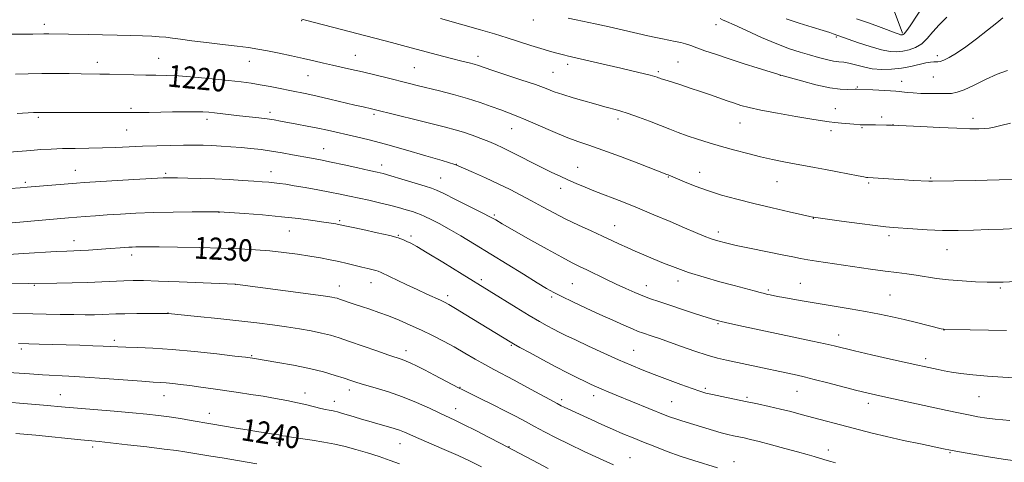
# Model space of a CAD drawing. Extents: x 2164800 to 2167700, y 342300 to 345200.
# Drawn here: x 2165142 to 2165499, y 344196 to 344356 of the extents above; entities that cross this region are included whole.
import ezdxf

# ---------------------------------------------------------------- set-up
doc = ezdxf.new("R2010")
doc.units = 0
doc.header["$MEASUREMENT"] = 0
for name, color, linetype, lineweight in [('DTM HARD BREAKLINE', 7, 'Continuous', 0), ('DTM SPOT ELEVATION', 2, 'Continuous', 13), ('INDEX CONTOUR', 41, 'Continuous', 13), ('INDEX CONTOUR LABEL', 244, 'Continuous', 0), ('INTERMEDIATE CONTOUR', 44, 'Continuous', 0)]:
    doc.layers.add(name, color=color, linetype=linetype, lineweight=lineweight)
doc.styles.add('Style-ITALICS', font='ITALICS.shx')

msp = doc.modelspace()

# ---------------------------------------------------------------- linework, layer by layer
at = {"layer": 'DTM HARD BREAKLINE'}
msp.add_polyline3d([(2165462.25, 344351.62, 1205.79), (2165456.24, 344367.88, 1202.57), (2165447.96, 344385.12, 1199.85), (2165442.75, 344396.76, 1195.99)], dxfattribs=at)
at = {"layer": 'DTM SPOT ELEVATION'}
for p in [(2165151.05, 344354.82, 1217.52), (2165244.29, 344356.18, 1216.07), (2165328.36, 344356.38, 1212.59), (2165394.63, 344354.67, 1210.57), (2165438.3, 344350.19, 1208.19), (2165263.8, 344343.52, 1217.18), (2165308.31, 344343.24, 1215.5), (2165474.9, 344343.46, 1209.6), (2165170.2, 344341.07, 1219.39), (2165192.43, 344342.45, 1219.1), (2165225.42, 344341.34, 1218.75), (2165340.79, 344340.26, 1214.44), (2165380.86, 344341.21, 1213), (2165246.67, 344336.2, 1218.85), (2165285.24, 344339.09, 1217.02), (2165335.55, 344337.42, 1215.05), (2165373.71, 344337.68, 1213.74), (2165417.91, 344336.27, 1212.03), (2165473.37, 344335.77, 1210.92), (2165461.95, 344334.09, 1211.4), (2165445.82, 344332.1, 1211.88), (2165182.44, 344324.36, 1221.76), (2165232.88, 344322.92, 1221.57), (2165270.61, 344322.23, 1220.28), (2165437.84, 344324.27, 1213.28), (2165148.87, 344321.07, 1222.26), (2165210.02, 344320.31, 1222.44), (2165359.1, 344320.49, 1216.41), (2165403.35, 344319.09, 1214.82), (2165454.74, 344321.27, 1213.6), (2165458.84, 344318.43, 1213.98), (2165487.8, 344320.77, 1213.59), (2165180.84, 344316.49, 1222.97), (2165320.48, 344316.98, 1218.79), (2165436.25, 344316.23, 1214.43), (2165447.57, 344317.31, 1214.15), (2165252.36, 344309.77, 1223.22), (2165273.36, 344303.8, 1223.46), (2165300.4, 344304.07, 1221.97), (2165162.28, 344301.85, 1225.25), (2165195.03, 344300.76, 1225.75), (2165233.18, 344301.41, 1225.35), (2165344.44, 344302.98, 1219.19), (2165388.65, 344301.13, 1217.31), (2165144.1, 344297.59, 1225.69), (2165294.7, 344299.05, 1223.13), (2165377.26, 344299.47, 1218.09), (2165416.7, 344297.82, 1216.82), (2165450, 344297.27, 1216.2), (2165472.51, 344299.06, 1215.87), (2165338.24, 344295.38, 1220.56), (2165214.4, 344286.71, 1228.03), (2165258.11, 344283.59, 1227.79), (2165314.2, 344285.63, 1223.79), (2165429.94, 344284.51, 1218.04), (2165239.89, 344279.89, 1228.86), (2165357.83, 344281.85, 1221.23), (2165395.46, 344279.56, 1219.53), (2165161.73, 344276.43, 1229.36), (2165279.44, 344278.32, 1227.91), (2165284.04, 344278.12, 1227.65), (2165457.3, 344278.22, 1218.35), (2165478.41, 344273.12, 1218.74), (2165182.65, 344271.25, 1230.46), (2165269.48, 344261.15, 1230.7), (2165309.52, 344262.23, 1227.68), (2165342.51, 344260.82, 1225), (2165380.8, 344261.81, 1222.53), (2165425.24, 344260.92, 1221.13), (2165147.44, 344260.2, 1232.12), (2165220.31, 344260.57, 1232.01), (2165258, 344259.93, 1231.34), (2165369.38, 344260.07, 1223.35), (2165413.59, 344258.54, 1221.75), (2165497.68, 344259.17, 1220.21), (2165297.3, 344256.4, 1229.6), (2165335, 344255.92, 1226.29), (2165457.67, 344256.73, 1221.03), (2165195.86, 344250.12, 1233.97), (2165395.34, 344246.28, 1224.14), (2165477.25, 344244.06, 1222.02), (2165176.35, 344240.26, 1235.61), (2165439.13, 344242.23, 1223.37), (2165142.73, 344237.09, 1236.36), (2165282.15, 344236.49, 1233.45), (2165320.33, 344238.47, 1230.14), (2165364.69, 344236.62, 1227.11), (2165226.23, 344234.75, 1235.86), (2165470.63, 344233.64, 1223.57), (2165261.61, 344222.22, 1236.53), (2165301.71, 344223.21, 1233.94), (2165390.69, 344222.82, 1227.73), (2165424.01, 344221.78, 1226.86), (2165156.84, 344220.59, 1239.22), (2165194.42, 344220.15, 1238.77), (2165245.56, 344221.16, 1237.41), (2165256.14, 344218.11, 1237.42), (2165338.69, 344218.7, 1231.63), (2165350.18, 344220.19, 1230.54), (2165378.57, 344218.01, 1229.1), (2165405.83, 344219.63, 1227.76), (2165489.93, 344219.81, 1224.94), (2165300.15, 344215.43, 1235.33), (2165449.87, 344217.46, 1226.5), (2165210.88, 344213.78, 1239.38), (2165168.49, 344201.55, 1242.39), (2165235.4, 344203.24, 1240.44), (2165279.96, 344202.74, 1238.78), (2165319.52, 344201.66, 1235.94), (2165435.4, 344200.51, 1229.47), (2165363.44, 344197.73, 1233.17), (2165479.42, 344199.54, 1228.13), (2165401.17, 344196.27, 1231.4)]:
    msp.add_point(p, dxfattribs=at)
at = {"layer": 'INDEX CONTOUR'}
for points in [[(2165498.645, 344357.182, 1210), (2165496.452, 344355.383, 1210), (2165493.106, 344352.703, 1210), (2165489.107, 344349.553, 1210), (2165485.146, 344346.592, 1210), (2165481.795, 344344.345, 1210), (2165479.155, 344342.813, 1210), (2165477.21, 344341.866, 1210), (2165475.905, 344341.37, 1210), (2165475.027, 344341.188, 1210), (2165474.327, 344341.18, 1210), (2165473.552, 344341.208, 1210), (2165472.448, 344341.141, 1210), (2165470.758, 344340.851, 1210), (2165465.254, 344339.543, 1210), (2165461.836, 344338.894, 1210), (2165458.272, 344338.501, 1210), (2165454.705, 344338.429, 1210), (2165451.264, 344338.714, 1210), (2165448.065, 344339.342, 1210), (2165442.831, 344340.728, 1210), (2165440.919, 344341.046, 1210), (2165439.175, 344341.214, 1210), (2165437.204, 344341.473, 1210), (2165434.705, 344342.009, 1210), (2165431.754, 344342.781, 1210), (2165428.521, 344343.694, 1210), (2165425.094, 344344.703, 1210), (2165421.231, 344345.976, 1210), (2165416.608, 344347.733, 1210), (2165411.13, 344350.062, 1210), (2165405.622, 344352.529, 1210), (2165401.133, 344354.566, 1210), (2165398.414, 344355.773, 1210), (2165396.992, 344356.418, 1210), (2165396.091, 344356.931, 1210)], [(2165505.612, 344261.762, 1220), (2165498.728, 344261.364, 1220), (2165496.081, 344261.295, 1220), (2165492.939, 344261.334, 1220), (2165488.721, 344261.486, 1220), (2165483.841, 344261.765, 1220), (2165478.963, 344262.182, 1220), (2165474.614, 344262.731, 1220), (2165467.248, 344263.892, 1220), (2165463.855, 344264.348, 1220), (2165460.211, 344264.788, 1220), (2165455.897, 344265.335, 1220), (2165450.675, 344266.071, 1220), (2165431.058, 344268.989, 1220), (2165427.901, 344269.488, 1220), (2165425.252, 344269.963, 1220), (2165422.415, 344270.525, 1220), (2165418.578, 344271.303, 1220), (2165407.316, 344273.558, 1220), (2165401.943, 344274.668, 1220), (2165398.025, 344275.546, 1220), (2165395.209, 344276.293, 1220), (2165392.835, 344277.07, 1220), (2165390.293, 344278.035, 1220), (2165387.178, 344279.32, 1220), (2165383.138, 344281.051, 1220), (2165377.974, 344283.283, 1220), (2165372.103, 344285.796, 1220), (2165366.096, 344288.3, 1220), (2165360.448, 344290.552, 1220), (2165350.874, 344294.267, 1220), (2165347.099, 344295.792, 1220), (2165343.851, 344297.166, 1220), (2165340.912, 344298.458, 1220), (2165338.063, 344299.742, 1220), (2165335.072, 344301.141, 1220), (2165331.703, 344302.789, 1220), (2165327.842, 344304.75, 1220), (2165323.852, 344306.799, 1220), (2165320.217, 344308.642, 1220), (2165317.268, 344310.07, 1220), (2165314.733, 344311.21, 1220), (2165312.188, 344312.277, 1220), (2165309.313, 344313.427, 1220), (2165306.206, 344314.6, 1220), (2165303.073, 344315.677, 1220), (2165299.986, 344316.595, 1220), (2165296.496, 344317.506, 1220), (2165286.3, 344320.046, 1220), (2165270.637, 344323.979, 1220), (2165269.628, 344324.209, 1220), (2165266.591, 344324.868, 1220), (2165263.642, 344325.543, 1220), (2165254.516, 344327.695, 1220), (2165249.905, 344328.755, 1220), (2165246.21, 344329.554, 1220), (2165240.042, 344330.794, 1220), (2165236.588, 344331.502, 1220), (2165232.912, 344332.243, 1220), (2165229.325, 344332.917, 1220), (2165225.973, 344333.453, 1220), (2165222.35, 344333.92, 1220), (2165217.785, 344334.421, 1220), (2165211.901, 344335.018, 1220), (2165205.495, 344335.616, 1220), (2165199.655, 344336.08, 1220), (2165195.153, 344336.317, 1220), (2165191.474, 344336.395, 1220), (2165187.787, 344336.428, 1220), (2165183.492, 344336.503, 1220), (2165174.687, 344336.704, 1220), (2165171.135, 344336.768, 1220), (2165164.321, 344336.868, 1220), (2165160.022, 344336.942, 1220), (2165155.161, 344337.003, 1220), (2165150.074, 344337.006, 1220), (2165145.101, 344336.92, 1220), (2165140.595, 344336.779, 1220)], [(2165437.89, 344195.884, 1230), (2165436.269, 344196.303, 1230), (2165434.889, 344196.701, 1230), (2165432.11, 344197.567, 1230), (2165430.228, 344198.125, 1230), (2165427.669, 344198.853, 1230), (2165424.155, 344199.824, 1230), (2165419.602, 344201.062, 1230), (2165414.693, 344202.375, 1230), (2165410.303, 344203.524, 1230), (2165407.079, 344204.328, 1230), (2165404.763, 344204.86, 1230), (2165400.981, 344205.649, 1230), (2165398.903, 344206.114, 1230), (2165396.511, 344206.725, 1230), (2165393.734, 344207.525, 1230), (2165382.256, 344211.034, 1230), (2165380.021, 344211.743, 1230), (2165378.119, 344212.405, 1230), (2165376.125, 344213.171, 1230), (2165358.363, 344220.378, 1230), (2165355.494, 344221.555, 1230), (2165353.156, 344222.535, 1230), (2165351.225, 344223.377, 1230), (2165349.362, 344224.237, 1230), (2165347.172, 344225.293, 1230), (2165344.332, 344226.697, 1230), (2165340.789, 344228.488, 1230), (2165336.562, 344230.68, 1230), (2165331.796, 344233.208, 1230), (2165327.161, 344235.702, 1230), (2165323.455, 344237.717, 1230), (2165321.223, 344238.949, 1230), (2165319.986, 344239.659, 1230), (2165303.912, 344249.52, 1230), (2165300.152, 344251.802, 1230), (2165297.73, 344253.233, 1230), (2165296.152, 344254.083, 1230), (2165294.632, 344254.799, 1230), (2165289.703, 344257.033, 1230), (2165286.214, 344258.648, 1230), (2165282.192, 344260.547, 1230), (2165273.181, 344264.865, 1230), (2165272.126, 344265.313, 1230), (2165271.247, 344265.571, 1230), (2165268.291, 344266.249, 1230), (2165266.167, 344266.752, 1230), (2165260.866, 344268.075, 1230), (2165257.854, 344268.784, 1230), (2165254.676, 344269.458, 1230), (2165251.208, 344270.11, 1230), (2165247.284, 344270.77, 1230), (2165242.801, 344271.451, 1230), (2165237.903, 344272.108, 1230), (2165232.793, 344272.68, 1230), (2165227.56, 344273.122, 1230), (2165221.833, 344273.449, 1230), (2165215.128, 344273.693, 1230), (2165207.266, 344273.881, 1230), (2165199.312, 344274.016, 1230), (2165192.638, 344274.103, 1230), (2165188.249, 344274.139, 1230), (2165185.695, 344274.137, 1230), (2165184.158, 344274.109, 1230), (2165182.921, 344274.063, 1230), (2165181.67, 344273.993, 1230), (2165180.194, 344273.893, 1230), (2165173.281, 344273.39, 1230), (2165170.196, 344273.182, 1230), (2165167.052, 344272.986, 1230), (2165164.204, 344272.831, 1230), (2165159.143, 344272.615, 1230), (2165155.336, 344272.412, 1230), (2165143.583, 344271.674, 1230), (2165137.867, 344271.334, 1230)], [(2165279.87, 344195.511, 1240), (2165276.409, 344196.756, 1240), (2165272.436, 344198.089, 1240), (2165268.19, 344199.432, 1240), (2165264.016, 344200.671, 1240), (2165260.15, 344201.721, 1240), (2165256.392, 344202.606, 1240), (2165252.433, 344203.379, 1240), (2165248.127, 344204.078, 1240), (2165243.972, 344204.683, 1240), (2165240.626, 344205.156, 1240), (2165238.555, 344205.478, 1240), (2165237.432, 344205.687, 1240), (2165236.74, 344205.84, 1240), (2165236.007, 344205.989, 1240), (2165234.957, 344206.171, 1240), (2165233.362, 344206.421, 1240), (2165228.075, 344207.222, 1240), (2165224.535, 344207.787, 1240), (2165220.613, 344208.448, 1240), (2165211.407, 344210.047, 1240), (2165204.218, 344211.245, 1240), (2165200.351, 344211.872, 1240), (2165196.323, 344212.486, 1240), (2165192.455, 344213.007, 1240), (2165188.244, 344213.481, 1240), (2165182.988, 344213.982, 1240), (2165176.321, 344214.558, 1240), (2165163.028, 344215.663, 1240), (2165158.587, 344216.049, 1240), (2165150.675, 344216.753, 1240), (2165130.357, 344218.444, 1240)]]:
    msp.add_polyline3d(points, dxfattribs=at)
at = {"layer": 'INTERMEDIATE CONTOUR'}
for points in [[(2165470.113, 344361.976, 1206), (2165465.278, 344354.661, 1206), (2165464.176, 344353.044, 1206), (2165463.371, 344351.945, 1206), (2165462.838, 344351.332, 1206), (2165462.498, 344351.07, 1206), (2165462.264, 344350.995, 1206), (2165462.055, 344350.971, 1206), (2165461.821, 344350.982, 1206), (2165461.521, 344351.041, 1206), (2165461.043, 344351.189, 1206), (2165460, 344351.565, 1206), (2165454.553, 344353.598, 1206), (2165450.253, 344355.179, 1206), (2165445.593, 344356.839, 1206)], [(2165478.354, 344357.363, 1208), (2165475.556, 344354.63, 1208), (2165473.23, 344352.028, 1208), (2165471.202, 344349.692, 1208), (2165469.195, 344347.791, 1208), (2165466.996, 344346.443, 1208), (2165464.682, 344345.57, 1208), (2165462.4, 344345.047, 1208), (2165460.2, 344344.79, 1208), (2165457.74, 344344.902, 1208), (2165454.58, 344345.527, 1208), (2165450.509, 344346.72, 1208), (2165446.228, 344348.157, 1208), (2165437.089, 344351.412, 1208), (2165435.867, 344351.814, 1208), (2165433.45, 344352.557, 1208), (2165429.518, 344353.734, 1208), (2165424.742, 344355.199, 1208), (2165420.038, 344356.746, 1208)], [(2165504.74, 344298.525, 1216), (2165497.264, 344298.408, 1216), (2165488.552, 344298.243, 1216), (2165473.091, 344297.916, 1216), (2165472.472, 344297.923, 1216), (2165471.733, 344297.956, 1216), (2165466.053, 344298.249, 1216), (2165462.846, 344298.427, 1216), (2165449.716, 344299.248, 1216), (2165449.226, 344299.312, 1216), (2165448.212, 344299.491, 1216), (2165446.176, 344299.885, 1216), (2165438.641, 344301.38, 1216), (2165434.313, 344302.215, 1216), (2165430.366, 344302.941, 1216), (2165423.06, 344304.254, 1216), (2165419.228, 344304.983, 1216), (2165415.143, 344305.824, 1216), (2165410.783, 344306.813, 1216), (2165406.158, 344307.967, 1216), (2165401.395, 344309.239, 1216), (2165396.655, 344310.566, 1216), (2165392.093, 344311.892, 1216), (2165387.86, 344313.187, 1216), (2165384.102, 344314.429, 1216), (2165380.866, 344315.616, 1216), (2165377.801, 344316.828, 1216), (2165374.455, 344318.164, 1216), (2165370.542, 344319.671, 1216), (2165366.443, 344321.186, 1216), (2165362.703, 344322.492, 1216), (2165359.745, 344323.429, 1216), (2165357.494, 344324.065, 1216), (2165355.751, 344324.524, 1216), (2165354.261, 344324.928, 1216), (2165350.147, 344326.083, 1216), (2165346.7, 344327.039, 1216), (2165342.748, 344328.168, 1216), (2165339.014, 344329.315, 1216), (2165335.959, 344330.387, 1216), (2165332.956, 344331.531, 1216), (2165329.106, 344332.946, 1216), (2165323.876, 344334.744, 1216), (2165313.343, 344338.24, 1216), (2165308.414, 344339.889, 1216), (2165306.946, 344340.329, 1216), (2165305.073, 344340.823, 1216), (2165302.401, 344341.5, 1216), (2165298.636, 344342.466, 1216), (2165293.643, 344343.773, 1216), (2165282.219, 344346.792, 1216), (2165276.95, 344348.171, 1216), (2165246.16, 344356.188, 1216), (2165244.362, 344356.683, 1216)], [(2165501.348, 344318.977, 1214), (2165497.904, 344318.117, 1214), (2165495.475, 344317.546, 1214), (2165493.721, 344317.225, 1214), (2165492.051, 344317.056, 1214), (2165489.887, 344316.97, 1214), (2165486.706, 344316.976, 1214), (2165482, 344317.11, 1214), (2165475.618, 344317.383, 1214), (2165468.836, 344317.715, 1214), (2165458.253, 344318.261, 1214), (2165457.59, 344318.281, 1214), (2165456.39, 344318.304, 1214), (2165452.439, 344318.35, 1214), (2165450.513, 344318.358, 1214), (2165448.206, 344318.336, 1214), (2165447.539, 344318.342, 1214), (2165446.913, 344318.381, 1214), (2165444.645, 344318.594, 1214), (2165440.069, 344318.99, 1214), (2165437.706, 344319.213, 1214), (2165435.674, 344319.447, 1214), (2165433.23, 344319.808, 1214), (2165429.388, 344320.443, 1214), (2165423.579, 344321.429, 1214), (2165416.898, 344322.599, 1214), (2165410.858, 344323.722, 1214), (2165406.583, 344324.629, 1214), (2165403.651, 344325.398, 1214), (2165401.252, 344326.169, 1214), (2165398.704, 344327.059, 1214), (2165392.564, 344329.231, 1214), (2165388.939, 344330.476, 1214), (2165385.258, 344331.713, 1214), (2165381.9, 344332.815, 1214), (2165379.174, 344333.686, 1214), (2165375.66, 344334.779, 1214), (2165374.757, 344335.075, 1214), (2165374.209, 344335.273, 1214), (2165373.796, 344335.435, 1214), (2165373.283, 344335.623, 1214), (2165372.375, 344335.904, 1214), (2165370.759, 344336.343, 1214), (2165368.181, 344336.994, 1214), (2165364.611, 344337.859, 1214), (2165360.078, 344338.926, 1214), (2165354.765, 344340.151, 1214), (2165340.613, 344343.355, 1214), (2165339.778, 344343.569, 1214), (2165335.884, 344344.615, 1214), (2165333.832, 344345.196, 1214), (2165331.067, 344346.026, 1214), (2165327.457, 344347.161, 1214), (2165318.82, 344349.913, 1214), (2165314.322, 344351.311, 1214), (2165309.22, 344352.834, 1214), (2165302.793, 344354.672, 1214), (2165294.741, 344356.908, 1214)], [(2165500.29, 344338.023, 1212), (2165496.602, 344336.682, 1212), (2165492.39, 344334.807, 1212), (2165488.167, 344332.778, 1212), (2165484.572, 344331.104, 1212), (2165482.029, 344330.159, 1212), (2165480.058, 344329.79, 1212), (2165477.955, 344329.712, 1212), (2165475.205, 344329.693, 1212), (2165472.045, 344329.711, 1212), (2165468.9, 344329.792, 1212), (2165466.134, 344329.954, 1212), (2165463.875, 344330.155, 1212), (2165461.021, 344330.468, 1212), (2165459.826, 344330.571, 1212), (2165457.934, 344330.695, 1212), (2165451.523, 344331.06, 1212), (2165445.602, 344331.357, 1212), (2165445.077, 344331.356, 1212), (2165442.348, 344331.217, 1212), (2165439.682, 344331.305, 1212), (2165435.838, 344331.827, 1212), (2165430.821, 344332.925, 1212), (2165425.594, 344334.28, 1212), (2165418.072, 344336.383, 1212), (2165417.618, 344336.543, 1212), (2165416.633, 344336.862, 1212), (2165414.201, 344337.619, 1212), (2165409.906, 344338.94, 1212), (2165404.503, 344340.619, 1212), (2165399.036, 344342.365, 1212), (2165394.363, 344343.934, 1212), (2165390.595, 344345.258, 1212), (2165387.652, 344346.316, 1212), (2165385.418, 344347.104, 1212), (2165383.583, 344347.691, 1212), (2165381.797, 344348.168, 1212), (2165379.784, 344348.612, 1212), (2165375.238, 344349.516, 1212), (2165372.807, 344350.03, 1212), (2165369.916, 344350.673, 1212), (2165355.805, 344353.859, 1212), (2165350.839, 344354.956, 1212), (2165343.855, 344356.449, 1212), (2165341.035, 344357.088, 1212)], [(2165503.485, 344280.752, 1218), (2165498.705, 344280.592, 1218), (2165493.411, 344280.397, 1218), (2165487.952, 344280.211, 1218), (2165482.401, 344280.099, 1218), (2165476.759, 344280.131, 1218), (2165471.123, 344280.348, 1218), (2165465.952, 344280.663, 1218), (2165458.893, 344281.176, 1218), (2165456.204, 344281.424, 1218), (2165452.378, 344281.872, 1218), (2165446.584, 344282.619, 1218), (2165440.069, 344283.485, 1218), (2165429.987, 344284.862, 1218), (2165429.702, 344284.92, 1218), (2165428.609, 344285.157, 1218), (2165425.914, 344285.753, 1218), (2165421.123, 344286.824, 1218), (2165414.935, 344288.24, 1218), (2165408.346, 344289.808, 1218), (2165402.183, 344291.374, 1218), (2165396.583, 344292.938, 1218), (2165391.515, 344294.539, 1218), (2165386.991, 344296.177, 1218), (2165383.2, 344297.692, 1218), (2165377.268, 344300.217, 1218), (2165376.759, 344300.418, 1218), (2165366.648, 344304.314, 1218), (2165359.914, 344306.872, 1218), (2165353.506, 344309.229, 1218), (2165348.541, 344310.945, 1218), (2165344.468, 344312.329, 1218), (2165340.32, 344313.883, 1218), (2165335.422, 344315.943, 1218), (2165325.683, 344320.226, 1218), (2165322.187, 344321.66, 1218), (2165319.362, 344322.723, 1218), (2165316.525, 344323.757, 1218), (2165313.121, 344325.027, 1218), (2165309.084, 344326.477, 1218), (2165304.469, 344327.978, 1218), (2165299.41, 344329.405, 1218), (2165294.358, 344330.693, 1218), (2165286.201, 344332.683, 1218), (2165282.981, 344333.485, 1218), (2165275.406, 344335.398, 1218), (2165270.881, 344336.522, 1218), (2165266.439, 344337.584, 1218), (2165262.45, 344338.479, 1218), (2165255.517, 344339.983, 1218), (2165252.242, 344340.742, 1218), (2165248.81, 344341.556, 1218), (2165244.976, 344342.442, 1218), (2165240.623, 344343.398, 1218), (2165236.128, 344344.342, 1218), (2165231.992, 344345.173, 1218), (2165228.501, 344345.826, 1218), (2165225.083, 344346.374, 1218), (2165220.95, 344346.923, 1218), (2165215.613, 344347.551, 1218), (2165209.786, 344348.215, 1218), (2165204.481, 344348.842, 1218), (2165200.46, 344349.372, 1218), (2165197.477, 344349.792, 1218), (2165195.037, 344350.106, 1218), (2165192.666, 344350.322, 1218), (2165189.986, 344350.476, 1218), (2165186.644, 344350.61, 1218), (2165182.4, 344350.757, 1218), (2165177.468, 344350.907, 1218), (2165172.172, 344351.041, 1218), (2165166.858, 344351.143, 1218), (2165152.608, 344351.349, 1218), (2165150.824, 344351.349, 1218), (2165146.873, 344351.274, 1218), (2165143.94, 344351.237, 1218), (2165135.631, 344351.188, 1218)], [(2165500.007, 344243.853, 1222), (2165493.404, 344243.915, 1222), (2165486.794, 344244.029, 1222), (2165477.226, 344244.249, 1222), (2165477.028, 344244.289, 1222), (2165476.304, 344244.464, 1222), (2165467.358, 344246.696, 1222), (2165462.886, 344247.781, 1222), (2165458.445, 344248.811, 1222), (2165453.874, 344249.785, 1222), (2165448.865, 344250.742, 1222), (2165443.242, 344251.703, 1222), (2165431.676, 344253.564, 1222), (2165426.635, 344254.41, 1222), (2165422.415, 344255.151, 1222), (2165419.143, 344255.749, 1222), (2165416.871, 344256.18, 1222), (2165414.269, 344256.708, 1222), (2165413.305, 344256.915, 1222), (2165412.187, 344257.174, 1222), (2165410.651, 344257.56, 1222), (2165408.44, 344258.143, 1222), (2165401.232, 344260.093, 1222), (2165396.017, 344261.521, 1222), (2165390.267, 344263.163, 1222), (2165384.679, 344264.892, 1222), (2165379.803, 344266.601, 1222), (2165375.594, 344268.247, 1222), (2165371.859, 344269.801, 1222), (2165368.437, 344271.245, 1222), (2165365.281, 344272.596, 1222), (2165362.373, 344273.882, 1222), (2165359.639, 344275.146, 1222), (2165356.772, 344276.496, 1222), (2165353.409, 344278.055, 1222), (2165349.311, 344279.91, 1222), (2165344.749, 344281.996, 1222), (2165340.12, 344284.212, 1222), (2165335.743, 344286.465, 1222), (2165331.626, 344288.696, 1222), (2165327.694, 344290.86, 1222), (2165323.853, 344292.93, 1222), (2165319.912, 344294.961, 1222), (2165315.657, 344297.035, 1222), (2165311.036, 344299.17, 1222), (2165306.635, 344301.136, 1222), (2165300.249, 344303.932, 1222), (2165299.95, 344304.029, 1222), (2165295.295, 344305.41, 1222), (2165289.348, 344307.161, 1222), (2165281.951, 344309.307, 1222), (2165274.696, 344311.342, 1222), (2165268.831, 344312.879, 1222), (2165264.232, 344313.99, 1222), (2165253.663, 344316.417, 1222), (2165250.163, 344317.171, 1222), (2165246.367, 344317.928, 1222), (2165242.59, 344318.645, 1222), (2165236.621, 344319.753, 1222), (2165234.332, 344320.147, 1222), (2165231.866, 344320.503, 1222), (2165228.836, 344320.868, 1222), (2165221.848, 344321.635, 1222), (2165212.785, 344322.688, 1222), (2165210.677, 344322.911, 1222), (2165208.56, 344323.051, 1222), (2165205.807, 344323.109, 1222), (2165201.999, 344323.094, 1222), (2165197.551, 344323.033, 1222), (2165189.059, 344322.895, 1222), (2165185.223, 344322.849, 1222), (2165181.165, 344322.818, 1222), (2165176.575, 344322.799, 1222), (2165171.571, 344322.793, 1222), (2165166.373, 344322.801, 1222), (2165149.009, 344322.903, 1222), (2165148.34, 344322.889, 1222), (2165147.144, 344322.838, 1222), (2165141.185, 344322.543, 1222)], [(2165503.001, 344226.64, 1224), (2165498.589, 344226.898, 1224), (2165493.113, 344227.261, 1224), (2165487.736, 344227.702, 1224), (2165483.378, 344228.199, 1224), (2165480.005, 344228.714, 1224), (2165477.343, 344229.206, 1224), (2165475.147, 344229.645, 1224), (2165470.095, 344230.722, 1224), (2165467.777, 344231.237, 1224), (2165457.845, 344233.483, 1224), (2165450.974, 344235.052, 1224), (2165444.858, 344236.464, 1224), (2165437.505, 344238.203, 1224), (2165434.179, 344238.959, 1224), (2165429.647, 344239.94, 1224), (2165410.867, 344243.917, 1224), (2165404.603, 344245.258, 1224), (2165399.648, 344246.33, 1224), (2165396.492, 344247.045, 1224), (2165394.178, 344247.665, 1224), (2165391.39, 344248.541, 1224), (2165387.201, 344249.908, 1224), (2165373.821, 344254.315, 1224), (2165370.859, 344255.331, 1224), (2165368.117, 344256.359, 1224), (2165365.162, 344257.578, 1224), (2165361.915, 344259.012, 1224), (2165358.387, 344260.646, 1224), (2165354.645, 344262.436, 1224), (2165347.773, 344265.76, 1224), (2165345.146, 344267.009, 1224), (2165342.408, 344268.364, 1224), (2165338.647, 344270.356, 1224), (2165333.329, 344273.296, 1224), (2165327.436, 344276.61, 1224), (2165317.111, 344282.477, 1224), (2165314.705, 344283.891, 1224), (2165312.871, 344284.908, 1224), (2165309.805, 344286.507, 1224), (2165305.225, 344288.81, 1224), (2165300.131, 344291.331, 1224), (2165295.846, 344293.431, 1224), (2165293.248, 344294.667, 1224), (2165291.438, 344295.388, 1224), (2165289.073, 344296.14, 1224), (2165280.684, 344298.69, 1224), (2165276.629, 344299.898, 1224), (2165273.872, 344300.68, 1224), (2165271.667, 344301.23, 1224), (2165268.879, 344301.856, 1224), (2165264.717, 344302.775, 1224), (2165259.784, 344303.853, 1224), (2165255.027, 344304.866, 1224), (2165251.146, 344305.648, 1224), (2165247.857, 344306.272, 1224), (2165241.048, 344307.543, 1224), (2165237.215, 344308.24, 1224), (2165233.344, 344308.876, 1224), (2165229.604, 344309.388, 1224), (2165225.964, 344309.792, 1224), (2165222.343, 344310.123, 1224), (2165218.695, 344310.41, 1224), (2165215.114, 344310.649, 1224), (2165211.727, 344310.835, 1224), (2165208.571, 344310.955, 1224), (2165205.312, 344311.009, 1224), (2165201.527, 344310.997, 1224), (2165196.933, 344310.92, 1224), (2165191.823, 344310.786, 1224), (2165186.633, 344310.603, 1224), (2165176.917, 344310.175, 1224), (2165172.099, 344310.01, 1224), (2165167.124, 344309.914, 1224), (2165162.196, 344309.851, 1224), (2165157.6, 344309.763, 1224), (2165153.528, 344309.605, 1224), (2165149.794, 344309.384, 1224), (2165146.119, 344309.116, 1224), (2165135.121, 344308.264, 1224)], [(2165501.216, 344211.226, 1226), (2165498.575, 344211.384, 1226), (2165495.785, 344211.641, 1226), (2165492.786, 344212.038, 1226), (2165489.583, 344212.565, 1226), (2165486.198, 344213.196, 1226), (2165482.592, 344213.923, 1226), (2165478.481, 344214.791, 1226), (2165456.187, 344219.628, 1226), (2165452.388, 344220.47, 1226), (2165449.261, 344221.204, 1226), (2165445.628, 344222.118, 1226), (2165435.186, 344224.834, 1226), (2165430.226, 344226.109, 1226), (2165426.636, 344226.994, 1226), (2165424.085, 344227.578, 1226), (2165405.743, 344231.501, 1226), (2165398.392, 344233.053, 1226), (2165395.126, 344233.829, 1226), (2165391.433, 344234.886, 1226), (2165386.949, 344236.363, 1226), (2165382.141, 344238.045, 1226), (2165377.684, 344239.629, 1226), (2165374.115, 344240.873, 1226), (2165371.417, 344241.788, 1226), (2165367.937, 344242.946, 1226), (2165366.425, 344243.506, 1226), (2165364.319, 344244.374, 1226), (2165361.183, 344245.737, 1226), (2165357.146, 344247.538, 1226), (2165352.475, 344249.661, 1226), (2165347.491, 344251.967, 1226), (2165342.717, 344254.213, 1226), (2165338.727, 344256.135, 1226), (2165335.821, 344257.606, 1226), (2165333.193, 344259.077, 1226), (2165329.763, 344261.137, 1226), (2165324.775, 344264.19, 1226), (2165307.024, 344275.11, 1226), (2165302.119, 344278.082, 1226), (2165297.867, 344280.57, 1226), (2165294.25, 344282.559, 1226), (2165291.293, 344284.078, 1226), (2165289.032, 344285.163, 1226), (2165287.421, 344285.875, 1226), (2165286.065, 344286.39, 1226), (2165284.485, 344286.905, 1226), (2165282.301, 344287.577, 1226), (2165279.511, 344288.385, 1226), (2165276.212, 344289.262, 1226), (2165272.532, 344290.149, 1226), (2165268.721, 344291.01, 1226), (2165261.707, 344292.545, 1226), (2165258.364, 344293.252, 1226), (2165254.61, 344293.997, 1226), (2165250.209, 344294.817, 1226), (2165245.646, 344295.627, 1226), (2165241.594, 344296.32, 1226), (2165238.545, 344296.813, 1226), (2165236.268, 344297.141, 1226), (2165234.356, 344297.368, 1226), (2165232.409, 344297.552, 1226), (2165230.06, 344297.735, 1226), (2165226.955, 344297.952, 1226), (2165222.859, 344298.228, 1226), (2165218.027, 344298.523, 1226), (2165212.835, 344298.785, 1226), (2165207.678, 344298.975, 1226), (2165203.009, 344299.096, 1226), (2165199.3, 344299.164, 1226), (2165196.7, 344299.184, 1226), (2165194.077, 344299.115, 1226), (2165189.976, 344298.907, 1226), (2165183.511, 344298.536, 1226), (2165169.567, 344297.698, 1226), (2165165.408, 344297.435, 1226), (2165162.682, 344297.241, 1226), (2165144.836, 344295.738, 1226), (2165142.217, 344295.535, 1226), (2165138.702, 344295.297, 1226)], [(2165503.061, 344196.589, 1228), (2165498.785, 344197.199, 1228), (2165493.378, 344198.065, 1228), (2165487.697, 344199.025, 1228), (2165482.897, 344199.862, 1228), (2165479.703, 344200.443, 1228), (2165477.143, 344200.948, 1228), (2165468.753, 344202.698, 1228), (2165462.613, 344204.007, 1228), (2165456.491, 344205.369, 1228), (2165451.225, 344206.628, 1228), (2165446.648, 344207.8, 1228), (2165425.544, 344213.415, 1228), (2165421.762, 344214.4, 1228), (2165417.935, 344215.346, 1228), (2165413.915, 344216.272, 1228), (2165409.696, 344217.187, 1228), (2165405.304, 344218.1, 1228), (2165396.679, 344219.854, 1228), (2165393.278, 344220.571, 1228), (2165390.858, 344221.148, 1228), (2165388.718, 344221.794, 1228), (2165385.927, 344222.776, 1228), (2165381.844, 344224.267, 1228), (2165376.978, 344226.072, 1228), (2165372.136, 344227.903, 1228), (2165367.88, 344229.565, 1228), (2165363.809, 344231.242, 1228), (2165359.284, 344233.211, 1228), (2165353.925, 344235.631, 1228), (2165348.388, 344238.18, 1228), (2165343.59, 344240.422, 1228), (2165340.184, 344242.041, 1228), (2165337.779, 344243.225, 1228), (2165335.72, 344244.286, 1228), (2165333.418, 344245.517, 1228), (2165330.546, 344247.127, 1228), (2165326.841, 344249.303, 1228), (2165322.102, 344252.187, 1228), (2165302.541, 344264.289, 1228), (2165295.555, 344268.571, 1228), (2165289.829, 344272.033, 1228), (2165286.085, 344274.221, 1228), (2165283.885, 344275.424, 1228), (2165282.503, 344276.113, 1228), (2165281.221, 344276.702, 1228), (2165279.371, 344277.362, 1228), (2165276.296, 344278.201, 1228), (2165271.672, 344279.272, 1228), (2165266.511, 344280.388, 1228), (2165257.646, 344282.266, 1228), (2165256.7, 344282.447, 1228), (2165255.079, 344282.723, 1228), (2165252.414, 344283.135, 1228), (2165248.431, 344283.707, 1228), (2165243.234, 344284.377, 1228), (2165237.022, 344285.065, 1228), (2165230.148, 344285.694, 1228), (2165223.599, 344286.216, 1228), (2165214.377, 344286.888, 1228), (2165214.147, 344286.89, 1228), (2165204.633, 344286.801, 1228), (2165197.748, 344286.703, 1228), (2165190.607, 344286.541, 1228), (2165184.227, 344286.306, 1228), (2165178.694, 344286.021, 1228), (2165173.859, 344285.716, 1228), (2165169.598, 344285.42, 1228), (2165165.867, 344285.142, 1228), (2165159.757, 344284.654, 1228), (2165151.585, 344283.95, 1228), (2165131.13, 344282.163, 1228)], [(2165395.111, 344194.024, 1232), (2165386.519, 344196.683, 1232), (2165381.583, 344198.302, 1232), (2165376.846, 344200.003, 1232), (2165372.414, 344201.712, 1232), (2165368.309, 344203.357, 1232), (2165364.511, 344204.898, 1232), (2165360.845, 344206.415, 1232), (2165357.098, 344208.018, 1232), (2165353.153, 344209.769, 1232), (2165349.277, 344211.527, 1232), (2165339.574, 344215.976, 1232), (2165338.402, 344216.546, 1232), (2165336.955, 344217.311, 1232), (2165334.531, 344218.642, 1232), (2165330.692, 344220.765, 1232), (2165326.036, 344223.323, 1232), (2165321.424, 344225.817, 1232), (2165314.088, 344229.658, 1232), (2165310.779, 344231.452, 1232), (2165307.258, 344233.476, 1232), (2165303.528, 344235.66, 1232), (2165299.671, 344237.862, 1232), (2165295.755, 344239.97, 1232), (2165291.789, 344241.979, 1232), (2165287.772, 344243.915, 1232), (2165283.717, 344245.787, 1232), (2165279.717, 344247.537, 1232), (2165275.881, 344249.093, 1232), (2165272.304, 344250.406, 1232), (2165269.014, 344251.52, 1232), (2165266.024, 344252.503, 1232), (2165263.361, 344253.403, 1232), (2165258.107, 344255.232, 1232), (2165257.211, 344255.507, 1232), (2165256.401, 344255.708, 1232), (2165255.299, 344255.915, 1232), (2165253.005, 344256.26, 1232), (2165248.494, 344256.881, 1232), (2165220.27, 344260.635, 1232), (2165199.975, 344261.475, 1232), (2165192.435, 344261.757, 1232), (2165187.036, 344261.909, 1232), (2165183.218, 344261.932, 1232), (2165179.903, 344261.844, 1232), (2165171.816, 344261.453, 1232), (2165166.742, 344261.249, 1232), (2165161.06, 344261.1, 1232), (2165155.548, 344260.999, 1232), (2165145.373, 344260.817, 1232), (2165128.295, 344260.637, 1232)], [(2165357.455, 344195.137, 1234), (2165352.391, 344197.455, 1234), (2165346.833, 344200.015, 1234), (2165341.401, 344202.58, 1234), (2165336.593, 344204.95, 1234), (2165332.421, 344207.098, 1234), (2165328.778, 344209.038, 1234), (2165325.492, 344210.815, 1234), (2165322.146, 344212.609, 1234), (2165318.259, 344214.63, 1234), (2165313.593, 344216.981, 1234), (2165308.873, 344219.315, 1234), (2165302.796, 344222.302, 1234), (2165301.275, 344223.072, 1234), (2165292.505, 344227.652, 1234), (2165288.873, 344229.533, 1234), (2165286.029, 344230.975, 1234), (2165283.91, 344231.999, 1234), (2165282.266, 344232.717, 1234), (2165280.784, 344233.268, 1234), (2165275.95, 344234.896, 1234), (2165271.591, 344236.418, 1234), (2165261.739, 344239.882, 1234), (2165257.939, 344241.167, 1234), (2165254.759, 344242.126, 1234), (2165251.558, 344242.912, 1234), (2165247.823, 344243.655, 1234), (2165243.549, 344244.383, 1234), (2165238.855, 344245.102, 1234), (2165233.791, 344245.816, 1234), (2165228.117, 344246.546, 1234), (2165221.521, 344247.314, 1234), (2165213.977, 344248.119, 1234), (2165206.593, 344248.867, 1234), (2165195.875, 344249.924, 1234), (2165195.638, 344249.933, 1234), (2165189.015, 344249.94, 1234), (2165184.509, 344249.927, 1234), (2165180.228, 344249.885, 1234), (2165176.949, 344249.807, 1234), (2165171.945, 344249.619, 1234), (2165169.154, 344249.554, 1234), (2165165.78, 344249.53, 1234), (2165161.665, 344249.561, 1234), (2165156.784, 344249.65, 1234), (2165151.652, 344249.763, 1234), (2165146.911, 344249.855, 1234), (2165139.645, 344249.924, 1234)], [(2165333.754, 344193.805, 1236), (2165328.036, 344196.797, 1236), (2165316.296, 344202.974, 1236), (2165312.3, 344205.054, 1236), (2165307.484, 344207.544, 1236), (2165303.046, 344209.801, 1236), (2165299.832, 344211.376, 1236), (2165294.45, 344213.886, 1236), (2165290.654, 344215.679, 1236), (2165286.038, 344217.768, 1236), (2165280.964, 344219.836, 1236), (2165275.816, 344221.619, 1236), (2165271.054, 344223.068, 1236), (2165267.154, 344224.186, 1236), (2165264.384, 344225.012, 1236), (2165262.178, 344225.721, 1236), (2165259.76, 344226.521, 1236), (2165256.491, 344227.565, 1236), (2165252.279, 344228.781, 1236), (2165247.169, 344230.043, 1236), (2165241.363, 344231.229, 1236), (2165235.692, 344232.246, 1236), (2165226.453, 344233.786, 1236), (2165225.719, 344233.893, 1236), (2165223.936, 344234.116, 1236), (2165220.093, 344234.569, 1236), (2165213.597, 344235.316, 1236), (2165205.528, 344236.181, 1236), (2165197.381, 344236.934, 1236), (2165190.401, 344237.405, 1236), (2165184.825, 344237.649, 1236), (2165180.636, 344237.782, 1236), (2165177.675, 344237.899, 1236), (2165172.403, 344238.155, 1236), (2165168.57, 344238.3, 1236), (2165163.906, 344238.452, 1236), (2165149.089, 344238.883, 1236), (2165141.667, 344239.081, 1236)], [(2165309.543, 344194.39, 1238), (2165305.47, 344196.459, 1238), (2165301.07, 344198.537, 1238), (2165296.081, 344200.744, 1238), (2165286.774, 344204.723, 1238), (2165281.658, 344206.944, 1238), (2165279.873, 344207.636, 1238), (2165277.929, 344208.272, 1238), (2165275.78, 344208.898, 1238), (2165271.127, 344210.197, 1238), (2165268.667, 344210.901, 1238), (2165266.094, 344211.663, 1238), (2165263.434, 344212.476, 1238), (2165258.81, 344213.904, 1238), (2165257.308, 344214.341, 1238), (2165256.23, 344214.614, 1238), (2165255.307, 344214.798, 1238), (2165254.288, 344214.97, 1238), (2165252.998, 344215.206, 1238), (2165251.281, 344215.584, 1238), (2165246.186, 344216.874, 1238), (2165242.833, 344217.661, 1238), (2165239.001, 344218.45, 1238), (2165234.815, 344219.223, 1238), (2165230.423, 344219.963, 1238), (2165225.946, 344220.666, 1238), (2165221.413, 344221.343, 1238), (2165212.225, 344222.667, 1238), (2165207.811, 344223.29, 1238), (2165203.816, 344223.835, 1238), (2165200.42, 344224.27, 1238), (2165197.59, 344224.594, 1238), (2165195.243, 344224.816, 1238), (2165193.146, 344224.96, 1238), (2165190.5, 344225.118, 1238), (2165186.359, 344225.399, 1238), (2165172.849, 344226.433, 1238), (2165165.762, 344226.938, 1238), (2165159.904, 344227.284, 1238), (2165150.409, 344227.761, 1238), (2165145.688, 344228.059, 1238), (2165136.191, 344228.724, 1238)], [(2165228.106, 344195.452, 1242), (2165215.505, 344197.628, 1242), (2165211.376, 344198.315, 1242), (2165202.001, 344199.828, 1242), (2165198.936, 344200.276, 1242), (2165194.514, 344200.85, 1242), (2165188.198, 344201.607, 1242), (2165181.169, 344202.417, 1242), (2165175.031, 344203.102, 1242), (2165170.88, 344203.545, 1242), (2165164.214, 344204.206, 1242), (2165147.997, 344205.849, 1242), (2165140.668, 344206.543, 1242)]]:
    msp.add_polyline3d(points, dxfattribs=at)

# ---------------------------------------------------------------- texts
at = {"layer": 'INDEX CONTOUR LABEL', "style": 'Style-ITALICS', "width": 0.875}
for s, rotation, p in [('1220', 354.5, (2165195.485, 344332.298, 1220)), ('1230', 356.9, (2165205.154, 344269.919, 1230)), ('1240', 350.9, (2165222.077, 344204.145, 1240))]:
    msp.add_text(s, height=8, rotation=rotation, dxfattribs=at).set_placement(p)

doc.saveas('drawing.dxf')
